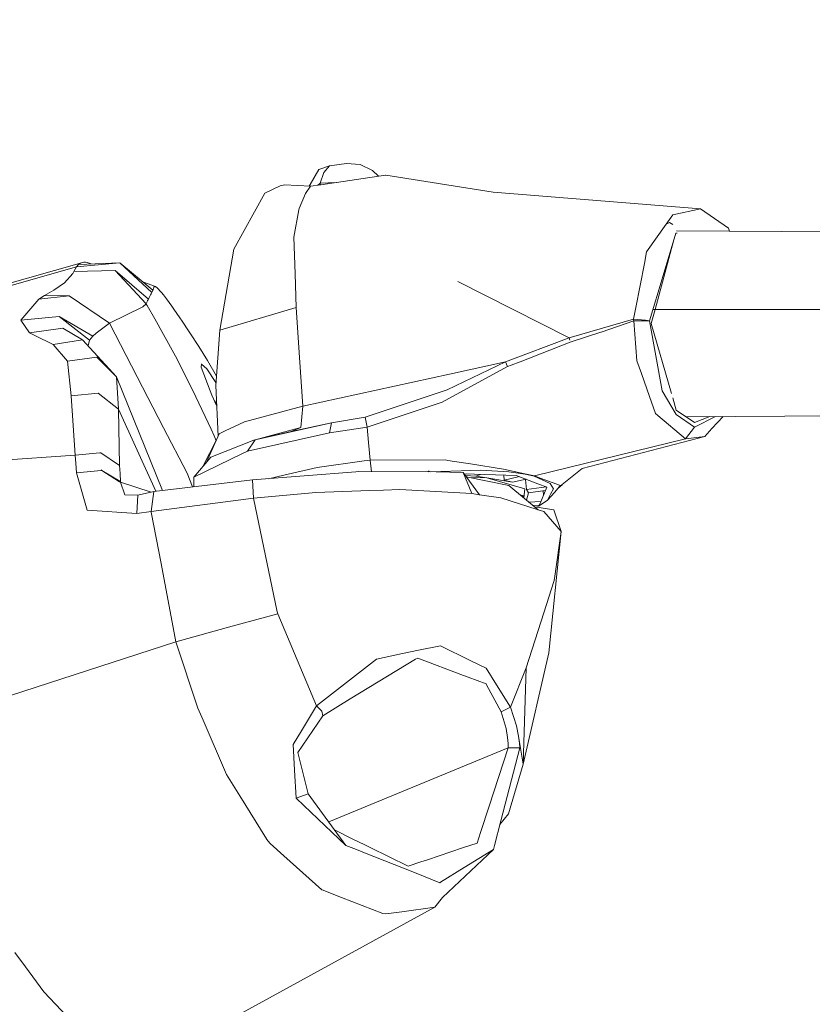
# Model space of a CAD drawing. Units: millimetres. Extents: x -1524 to 1530, y -383 to 3602.
# Drawn here: x 942 to 1061, y 2742 to 2890 of the extents above; entities that cross this region are included whole.
import ezdxf

# ---------------------------------------------------------------- set-up
doc = ezdxf.new("R2010")
doc.units = ezdxf.units.MM
doc.layers.add('1', color=7, linetype='Continuous', true_color=0xffffff)
doc.styles.add('blockfont', font='simplex.shx')
doc.dimstyles.get("Standard").update_dxf_attribs({"dimtxt": 0.18, "dimasz": 0.18, "dimexe": 0.18, "dimexo": 0.0625, "dimgap": 0.09, "dimtad": 0, "dimtih": 1, "dimtoh": 1, "dimdec": 4, "dimzin": 0, "dimdsep": 46, "dimtxsty": 'Standard', "dimcen": 0.09, "dimadec": 0, "dimazin": 0, "dimtfac": 1, "dimtdec": 4, "dimtofl": 0, "dimtmove": 0, "dimatfit": 3, "dimfxl": 1, "dimtolj": 1, "dimtzin": 0, "dimarcsym": 0})

# ---------------------------------------------------------------- blocks, each defined once
blk = doc.blocks.new('_U2')
at = {"layer": '1', "color": 18, "lineweight": 13}
for p, q in [((-15.723897, 3291.79223), (-40.723897, 3291.79223)), ((-40.723897, 3291.79223), (-40.723897, 3198.04223)), ((215.94277, 3291.79223), (190.94277, 3291.79223)), ((215.94277, 3198.04223), (215.94277, 3291.79223)), ((-40.723897, 3198.04223), (-15.723897, 3198.04223)), ((190.94277, 3198.04223), (215.94277, 3198.04223))]:
    blk.add_line(p, q, dxfattribs=at)
at = {"layer": '1', "color": 18, "lineweight": 35}
for p, q in [((-1219.774512, 1631.686447), (-1219.774512, 3246.91723)), ((1219.160052, 1631.661652), (1219.160052, 3246.91723)), ((-1219.774512, 3244.91723), (-196.18223, 3244.91723)), ((1219.160052, 3244.91723), (217.44277, 3244.91723))]:
    blk.add_line(p, q, dxfattribs=at)
at = {"layer": '1', "color": 18, "lineweight": 70}
for points in [[(-1219.774512, 3244.91723), (-1169.774561, 3258.314689), (-1169.774463, 3231.51977)], [(1219.160052, 3244.91723), (1169.160102, 3231.51977), (1169.160003, 3258.314689)]]:
    blk.add_solid(points, dxfattribs=at)
at = {"layer": '1', "color": 18, "linetype": 'Continuous', "lineweight": 13, "char_height": 50, "attachment_point": 7, "line_spacing_factor": 0.903614, "style": 'blockfont'}
for s, insert in [('\\W1.1795;96', (-192.03223, 3206.021396)), ('\\W1.1743;2439', (-16.198897, 3206.021396)), ('\\W1.1945;FENDER WIDTH', (-322.03223, 3084.146396))]:
    blk.add_mtext(s, dxfattribs=dict(at, insert=insert))
blk = doc.blocks.new('_U3')
at = {"layer": '1', "color": 18, "lineweight": 13}
for p, q in [((69.361681, 3601.79223), (44.361681, 3601.79223)), ((44.361681, 3601.79223), (44.361681, 3508.04223)), ((301.028348, 3601.79223), (276.028348, 3601.79223)), ((301.028348, 3508.04223), (301.028348, 3601.79223)), ((44.361681, 3508.04223), (69.361681, 3508.04223)), ((276.028348, 3508.04223), (301.028348, 3508.04223))]:
    blk.add_line(p, q, dxfattribs=at)
at = {"layer": '1', "color": 18, "lineweight": 35}
for p, q in [((-1524.088053, 2442.804841), (-1524.088053, 3556.91723)), ((1530.207249, 2442.801027), (1530.207249, 3556.91723)), ((-1524.088053, 3554.91723), (-274.534152, 3554.91723)), ((1530.207249, 3554.91723), (302.528348, 3554.91723))]:
    blk.add_line(p, q, dxfattribs=at)
at = {"layer": '1', "color": 18, "lineweight": 70}
for points in [[(-1524.088053, 3554.91723), (-1474.088102, 3568.314689), (-1474.088003, 3541.51977)], [(1530.207249, 3554.91723), (1480.207298, 3541.51977), (1480.2072, 3568.314689)]]:
    blk.add_solid(points, dxfattribs=at)
at = {"layer": '1', "color": 18, "linetype": 'Continuous', "lineweight": 13, "char_height": 50, "attachment_point": 7, "line_spacing_factor": 0.903614, "style": 'blockfont'}
for s, insert in [('\\W1.2899;120.2', (-270.384152, 3516.021396)), ('\\W1.1442;3054', (68.886681, 3516.021396)), ('\\W1.2132;MIRROR DISTANCE', (-400.384152, 3394.146396))]:
    blk.add_mtext(s, dxfattribs=dict(at, insert=insert))

msp = doc.modelspace()

# ---------------------------------------------------------------- linework, layer by layer
at = {"layer": '1', "color": 18, "linetype": 'Continuous', "lineweight": 13}
for p, q in [((987.121316, 2867.783336), (985.810014, 2865.569381)), ((988.722178, 2868.380098), (987.121316, 2867.783336)), ((987.876626, 2867.345599), (988.722178, 2868.380098)), ((991.292092, 2868.7084), (988.722178, 2868.380098)), ((991.292092, 2868.7084), (993.325683, 2868.575601)), ((993.325683, 2868.575601), (995.223256, 2867.657451)), ((996.121003, 2866.793559), (995.223256, 2867.657451)), ((987.303945, 2865.755586), (987.876626, 2867.345599)), ((997.137042, 2866.942195), (987.42685, 2865.521697)), ((997.196766, 2866.950778), (997.137042, 2866.942195)), ((997.196766, 2866.950778), (1013.370367, 2864.394693)), ((981.291624, 2865.330247), (978.988024, 2864.237813)), ((981.969627, 2865.52122), (981.291624, 2865.330247)), ((985.870572, 2865.294007), (981.969627, 2865.52122)), ((985.114785, 2864.181308), (985.870572, 2865.294007)), ((985.663406, 2865.306074), (985.810014, 2865.569381)), ((987.42685, 2865.521697), (985.870572, 2865.294007)), ((987.303945, 2865.755586), (986.950772, 2865.452045)), ((989.729002, 2865.858478), (987.303945, 2865.755586)), ((987.330507, 2865.507602), (987.303945, 2865.755586)), ((974.321457, 2855.833797), (978.988024, 2864.237813)), ((985.114785, 2864.181308), (984.154435, 2861.919192)), ((1044.587823, 2861.860542), (1013.370367, 2864.394693)), ((983.35168, 2857.612399), (984.12058, 2861.737756)), ((984.12058, 2861.737756), (984.154435, 2861.919192)), ((1044.587823, 2861.860542), (1040.449949, 2860.981731)), ((1044.587823, 2861.860542), (1048.820587, 2858.962564)), ((1039.455863, 2859.577922), (1040.449949, 2860.981731)), ((1039.455863, 2859.577922), (1036.491605, 2855.391292)), ((1039.455863, 2859.577922), (1039.946529, 2859.820871)), ((1040.453764, 2859.50282), (1039.946529, 2859.820871)), ((1048.949131, 2858.527326), (1048.820587, 2858.962564)), ((983.35168, 2857.612399), (983.537944, 2852.094678)), ((1038.990828, 2851.857452), (1040.906163, 2858.220128)), ((1041.084381, 2858.222512), (1040.906163, 2858.220128)), ((1146.055432, 2857.903985), (1040.974077, 2858.578519)), ((972.205611, 2843.596486), (974.321457, 2855.833797)), ((1037.757084, 2846.745757), (1040.610644, 2857.19016)), ((1036.491605, 2855.391292), (1036.149951, 2853.64869)), ((927.662405, 2846.631078), (950.618657, 2853.162793)), ((928.481671, 2847.275762), (951.388332, 2853.774337)), ((950.618657, 2853.162793), (950.208815, 2852.427272)), ((950.618657, 2853.162793), (957.169386, 2853.754548)), ((950.928482, 2853.510646), (950.618657, 2853.162793)), ((950.928482, 2853.510646), (957.169386, 2853.754548)), ((950.988742, 2853.55833), (950.928482, 2853.510646)), ((951.388332, 2853.774337), (950.988742, 2853.55833)), ((951.569172, 2853.822259), (951.388332, 2853.774337)), ((951.569172, 2853.822259), (951.727542, 2853.835134)), ((951.868268, 2853.846339), (951.727542, 2853.835134)), ((951.868268, 2853.846339), (951.945993, 2853.841571)), ((951.945993, 2853.841571), (951.98402, 2853.838948)), ((952.244493, 2853.790788), (951.98402, 2853.838948)), ((952.244493, 2853.790788), (952.393087, 2853.74525)), ((952.393087, 2853.74525), (952.846225, 2853.585594)), ((957.169386, 2853.754548), (961.968812, 2849.27657)), ((962.123426, 2849.637775), (957.169386, 2853.754548)), ((1036.149951, 2853.64869), (1034.847232, 2847.004918)), ((948.810908, 2850.725917), (950.074466, 2852.160482)), ((950.208815, 2852.427272), (950.074466, 2852.160482)), ((950.208815, 2852.427272), (956.451806, 2852.601556)), ((956.451806, 2852.601556), (961.088451, 2847.56091)), ((961.438867, 2848.289041), (956.451806, 2852.601556)), ((983.709069, 2847.023515), (983.537944, 2852.094678)), ((1036.937805, 2845.037727), (1038.990828, 2851.857452)), ((948.810908, 2850.725917), (947.201046, 2849.648265)), ((960.704582, 2850.816824), (962.52844, 2850.174216)), ((962.176593, 2849.80276), (962.201866, 2849.880962)), ((962.20872, 2849.901466), (962.201866, 2849.880962)), ((962.20872, 2849.901466), (962.269994, 2850.055722)), ((962.278219, 2850.071458), (962.269994, 2850.055722)), ((962.314459, 2850.118188), (962.278219, 2850.071458)), ((962.314459, 2850.118188), (962.348136, 2850.161819)), ((962.37311, 2850.178746), (962.348136, 2850.161819)), ((962.484928, 2850.189237), (962.37311, 2850.178746)), ((962.52844, 2850.174216), (962.484928, 2850.189237)), ((962.814304, 2849.960117), (962.52844, 2850.174216)), ((963.321003, 2849.401979), (962.814304, 2849.960117)), ((1024.835797, 2842.44254), (1008.056732, 2850.918798)), ((1024.835797, 2842.44254), (1008.056732, 2850.918798)), ((945.817801, 2848.81237), (944.952818, 2848.273067)), ((944.952818, 2848.273067), (949.519547, 2848.757533)), ((947.201046, 2849.648265), (945.817801, 2848.81237)), ((945.817801, 2848.81237), (949.519547, 2848.757533)), ((955.57526, 2844.654826), (949.519547, 2848.757533)), ((961.492511, 2848.396568), (961.438867, 2848.289041)), ((961.492511, 2848.396568), (961.557182, 2848.523645)), ((961.76097, 2848.91179), (961.557182, 2848.523645)), ((961.768659, 2848.925857), (961.76097, 2848.91179)), ((961.856815, 2849.083213), (961.768659, 2848.925857)), ((961.870285, 2849.106578), (961.856815, 2849.083213)), ((961.968812, 2849.27657), (961.870285, 2849.106578)), ((962.123426, 2849.637775), (961.968812, 2849.27657)), ((962.143453, 2849.69881), (962.123426, 2849.637775)), ((962.143453, 2849.69881), (962.160202, 2849.751262)), ((962.160202, 2849.751262), (962.176593, 2849.80276)), ((963.403138, 2849.299459), (963.321003, 2849.401979)), ((963.702472, 2848.926334), (963.403138, 2849.299459)), ((964.169773, 2848.314313), (963.702472, 2848.926334)), ((944.952818, 2848.273067), (942.217919, 2845.09304)), ((955.57526, 2844.654826), (960.617336, 2847.107677)), ((961.088451, 2847.56091), (960.617336, 2847.107677)), ((961.088451, 2847.56091), (961.202892, 2847.780255)), ((961.088451, 2847.56091), (961.103889, 2847.535161)), ((961.240085, 2847.307948), (961.103889, 2847.535161)), ((961.202892, 2847.780255), (961.221191, 2847.819356)), ((961.221191, 2847.819356), (961.279246, 2847.947148)), ((962.424608, 2845.295934), (961.240085, 2847.307948)), ((961.279246, 2847.947148), (961.32526, 2848.048715)), ((961.32526, 2848.048715), (961.335393, 2848.070888)), ((961.391481, 2848.191051), (961.335393, 2848.070888)), ((961.438867, 2848.289041), (961.391481, 2848.191051)), ((964.979263, 2847.208051), (964.169773, 2848.314313)), ((965.293618, 2846.7665), (964.979263, 2847.208051)), ((983.709069, 2847.023515), (972.205611, 2843.596486)), ((984.209808, 2839.516668), (983.709069, 2847.023515)), ((1034.509154, 2845.280437), (1034.847232, 2847.004918)), ((942.217919, 2845.09304), (947.991046, 2845.690517)), ((947.991046, 2845.690517), (952.590498, 2842.128781)), ((953.075501, 2842.698125), (947.991046, 2845.690517)), ((966.19496, 2845.471648), (965.293618, 2846.7665)), ((966.19496, 2845.471648), (966.536554, 2844.970493)), ((1037.169071, 2844.593553), (1037.757084, 2846.745757)), ((1141.563388, 2846.745757), (1037.454025, 2846.745757)), ((943.525406, 2843.219785), (942.217919, 2845.09304)), ((948.583218, 2843.907384), (943.525406, 2843.219785)), ((951.526555, 2842.161206), (948.583218, 2843.907384)), ((953.5701, 2843.162803), (955.57526, 2844.654826)), ((955.57526, 2844.654826), (959.755512, 2836.604385)), ((962.424608, 2845.295934), (965.293142, 2840.129165)), ((967.508289, 2843.50851), (966.536554, 2844.970493)), ((1034.509154, 2845.280437), (1029.514285, 2843.796281)), ((1034.562799, 2845.033197), (1029.620143, 2843.298463)), ((1034.509154, 2845.280437), (1035.116645, 2845.21964)), ((1034.535738, 2845.15789), (1034.509154, 2845.280437)), ((1034.562799, 2845.033197), (1034.535738, 2845.15789)), ((1034.562799, 2845.033197), (1036.936852, 2845.010547)), ((1035.014602, 2839.011935), (1034.562799, 2845.033197)), ((1035.723301, 2845.159082), (1035.116645, 2845.21964)), ((1036.330315, 2845.098285), (1035.723301, 2845.159082)), ((1036.330315, 2845.098285), (1036.937805, 2845.037727)), ((1036.936852, 2845.010547), (1036.937805, 2845.037727)), ((1038.812371, 2834.4703), (1036.936852, 2845.010547)), ((1037.169071, 2844.593553), (1040.224785, 2834.075537)), ((944.343957, 2842.815189), (943.525406, 2843.219785)), ((947.12958, 2841.43856), (944.343957, 2842.815189)), ((953.075501, 2842.698125), (952.590498, 2842.128781)), ((953.5701, 2843.162803), (953.075501, 2842.698125)), ((967.806193, 2843.060044), (967.508289, 2843.50851)), ((969.03673, 2841.135768), (967.806193, 2843.060044)), ((972.205611, 2843.596486), (971.586438, 2835.30095)), ((1015.239926, 2838.843612), (1024.835797, 2842.44254)), ((1024.835797, 2842.44254), (1029.512497, 2843.795804)), ((1024.835797, 2842.44254), (1024.90327, 2842.122583)), ((1024.835797, 2842.44254), (1024.90327, 2842.122583)), ((1024.996611, 2841.79881), (1029.616209, 2843.297033)), ((1029.514285, 2843.796281), (1029.512497, 2843.795804)), ((1029.616209, 2843.297033), (1029.620143, 2843.298463)), ((951.526555, 2842.161206), (947.12958, 2841.43856)), ((949.246558, 2838.954238), (947.12958, 2841.43856)), ((956.636401, 2836.57649), (951.526555, 2842.161206)), ((952.590498, 2842.128781), (952.378399, 2841.230198)), ((970.33033, 2839.031724), (969.03673, 2841.135768)), ((1017.444345, 2838.861255), (1024.993035, 2841.797618)), ((1024.996611, 2841.79881), (1024.993035, 2841.797618)), ((953.683587, 2839.530734), (949.246558, 2838.954238)), ((953.683587, 2839.530734), (956.636401, 2836.57649)), ((965.520235, 2839.701442), (965.293142, 2840.129165)), ((967.844518, 2835.152892), (965.520235, 2839.701442)), ((984.701606, 2832.143811), (984.209808, 2839.516668)), ((949.793907, 2833.70736), (949.246558, 2838.954238)), ((969.423147, 2838.510064), (969.420048, 2838.022498)), ((969.420048, 2838.022498), (970.772775, 2834.475068)), ((969.423147, 2838.510064), (969.430956, 2838.516263)), ((969.43185, 2838.516978), (969.430956, 2838.516263)), ((969.43185, 2838.516978), (969.441804, 2838.508395)), ((970.255407, 2837.809591), (969.441804, 2838.508395)), ((971.68952, 2836.682016), (970.33033, 2839.031724)), ((1015.544029, 2838.122157), (1005.709621, 2832.759885)), ((1006.459209, 2834.624795), (1015.239926, 2838.843612)), ((1015.239926, 2838.843612), (1006.774279, 2836.986331)), ((1015.390845, 2838.485507), (1015.239926, 2838.843612)), ((1015.544029, 2838.122157), (1015.390845, 2838.485507)), ((1015.544029, 2838.122157), (1016.108366, 2838.341502)), ((1016.108366, 2838.341502), (1017.444345, 2838.861255)), ((1035.697671, 2837.098388), (1035.014602, 2839.011935)), ((956.636401, 2836.57649), (963.58526, 2819.478087)), ((956.952962, 2831.693439), (956.636401, 2836.57649)), ((963.746937, 2828.91777), (959.755512, 2836.604385)), ((971.616934, 2835.709522), (970.255407, 2837.809591)), ((984.701606, 2832.143811), (1006.774279, 2836.986331)), ((1036.934587, 2833.633212), (1035.697671, 2837.098388)), ((968.60567, 2833.59292), (967.844518, 2835.152892)), ((971.940631, 2827.633028), (971.586438, 2835.30095)), ((953.905018, 2834.100036), (949.793907, 2833.70736)), ((950.425359, 2824.799089), (949.793907, 2833.70736)), ((953.905018, 2834.100036), (956.952962, 2831.693439)), ((970.88358, 2828.698901), (968.60567, 2833.59292)), ((971.018406, 2833.830861), (970.772775, 2834.475068)), ((971.018406, 2833.830861), (971.72603, 2832.278917)), ((994.102212, 2830.496577), (1006.459209, 2834.624795)), ((1036.934587, 2833.633212), (1037.845107, 2831.08261)), ((1038.819762, 2834.457902), (1038.812371, 2834.4703)), ((1038.819762, 2834.457902), (1040.945026, 2830.903558)), ((971.383372, 2833.030427), (971.409651, 2832.991628)), ((971.501442, 2832.856206), (971.409651, 2832.991628)), ((971.718025, 2832.452234), (971.501442, 2832.856206)), ((984.701606, 2832.143811), (975.941869, 2829.830198)), ((984.427782, 2828.977851), (984.701606, 2832.143811)), ((994.410607, 2829.025058), (1004.792544, 2832.456855)), ((1004.792544, 2832.456855), (1005.709621, 2832.759885)), ((1040.41078, 2833.435325), (1040.948006, 2831.58615)), ((957.101079, 2823.233632), (956.952962, 2831.693439)), ((962.561606, 2819.358478), (956.952962, 2831.693439)), ((1038.200709, 2830.778388), (1037.845107, 2831.08261)), ((1042.337152, 2827.238826), (1038.200709, 2830.778388)), ((1043.679091, 2828.982858), (1040.945026, 2830.903558)), ((1043.705078, 2829.711942), (1040.948006, 2831.58615)), ((1151.288363, 2831.28312), (1042.421599, 2830.584428)), ((1043.679091, 2828.982858), (1046.880217, 2830.613043)), ((1045.998647, 2830.607385), (1043.705078, 2829.711942)), ((1046.305987, 2828.795461), (1048.032343, 2830.620437)), ((973.025533, 2828.436164), (975.941869, 2829.830198)), ((989.018174, 2829.638032), (977.540704, 2827.115087)), ((989.018174, 2829.638032), (982.955905, 2828.366307)), ((988.745662, 2828.132419), (989.018174, 2829.638032)), ((989.018174, 2829.638032), (994.102212, 2830.496577)), ((994.410607, 2829.025058), (994.102212, 2830.496577)), ((967.28638, 2822.101382), (963.746937, 2828.91777)), ((970.199137, 2823.721143), (972.101601, 2827.994613)), ((970.88358, 2828.698901), (971.332821, 2827.691583)), ((971.642569, 2826.967559), (971.332821, 2827.691583)), ((972.101601, 2827.994613), (973.025533, 2828.436164)), ((988.745662, 2828.132419), (976.360234, 2825.410871)), ((977.540704, 2827.115087), (984.427782, 2828.977851)), ((977.540704, 2827.115087), (982.955905, 2828.366307)), ((982.955905, 2828.366307), (984.427782, 2828.977851)), ((988.745662, 2828.132419), (994.410607, 2829.025058)), ((994.412156, 2829.0067), (994.410607, 2829.025058)), ((994.412156, 2829.0067), (994.607659, 2826.714305)), ((1042.337152, 2827.238826), (1043.679091, 2828.982858)), ((1046.305987, 2828.795461), (1045.249196, 2827.585248)), ((969.652834, 2823.08435), (971.656355, 2826.994464)), ((970.865163, 2824.497489), (977.334472, 2827.053336)), ((976.360234, 2825.410871), (977.540704, 2827.115087)), ((977.540704, 2827.115087), (977.334472, 2827.053336)), ((994.83523, 2824.045209), (994.607659, 2826.714305)), ((1019.592854, 2821.657447), (1042.337152, 2827.238826)), ((1045.249196, 2827.585248), (1026.757809, 2822.793988)), ((1042.337152, 2827.238826), (1045.249196, 2827.585248)), ((938.338014, 2823.954848), (950.425359, 2824.799089)), ((950.425359, 2824.799089), (954.14153, 2825.143603)), ((950.525077, 2823.524265), (950.425359, 2824.799089)), ((954.260858, 2825.154571), (954.14153, 2825.143603)), ((954.260918, 2825.154571), (954.260858, 2825.154571)), ((954.260918, 2825.154571), (956.96226, 2823.327569)), ((975.625189, 2825.053243), (968.271407, 2821.474103)), ((976.360234, 2825.410871), (975.625189, 2825.053243)), ((950.525077, 2823.524265), (950.629862, 2822.184352)), ((957.101079, 2823.233632), (956.96226, 2823.327569)), ((957.175645, 2822.024373), (957.101079, 2823.233632)), ((968.271407, 2821.474103), (970.865163, 2824.497489)), ((993.950101, 2823.945789), (986.871334, 2822.922019)), ((994.83523, 2824.045209), (993.950101, 2823.945789)), ((994.83523, 2824.045209), (1006.214591, 2824.065475)), ((995.039086, 2822.302963), (994.83523, 2824.045209)), ((1006.570789, 2824.008731), (1006.214591, 2824.065475)), ((1008.930179, 2823.632745), (1006.570789, 2824.008731)), ((1008.930179, 2823.632745), (1009.942981, 2823.471336)), ((1014.917227, 2822.678594), (1009.942981, 2823.471336)), ((950.633618, 2822.13643), (950.629862, 2822.184352)), ((950.633618, 2822.13643), (954.32082, 2822.491197)), ((950.633618, 2822.13643), (952.208611, 2816.519288)), ((954.439434, 2822.502641), (954.313012, 2822.576074)), ((954.439374, 2822.502641), (954.32082, 2822.491197)), ((954.439434, 2822.502641), (954.439374, 2822.502641)), ((954.439434, 2822.502641), (957.119139, 2820.795325)), ((954.439434, 2822.502641), (957.140597, 2820.863275)), ((957.253905, 2820.753602), (957.175645, 2822.024373)), ((968.11252, 2820.007075), (967.28638, 2822.101382)), ((977.119478, 2821.059493), (992.700192, 2822.276382)), ((981.841358, 2821.775703), (979.521924, 2821.24713)), ((981.841358, 2821.775703), (986.871334, 2822.922019)), ((993.06974, 2822.308568), (992.700192, 2822.276382)), ((1004.796239, 2822.27519), (993.06974, 2822.308568)), ((1003.715011, 2822.433976), (1003.543093, 2822.278757)), ((1003.923467, 2822.277674), (1008.558127, 2822.429208)), ((1008.861514, 2822.164087), (1004.796239, 2822.27519)), ((1008.558127, 2822.429208), (1011.444899, 2822.523622)), ((1008.861514, 2822.164087), (1010.16781, 2819.011716)), ((1011.318656, 2818.836002), (1008.861514, 2822.164087)), ((1009.006574, 2821.967609), (1016.838404, 2821.739701)), ((1009.329123, 2821.958223), (1009.082774, 2821.864401)), ((1009.184622, 2821.726452), (1010.759445, 2821.631221)), ((1010.759445, 2821.631221), (1011.455585, 2821.896343)), ((1015.71581, 2822.266368), (1011.444899, 2822.523622)), ((1018.121096, 2821.978835), (1014.917227, 2822.678594)), ((1014.966006, 2821.794189), (1015.036794, 2821.033744)), ((1018.198343, 2821.927337), (1015.71581, 2822.266368)), ((1020.119759, 2820.493011), (1016.838404, 2821.739701)), ((1019.592854, 2821.657447), (1018.121096, 2821.978835)), ((1019.561025, 2821.649818), (1018.198343, 2821.927337)), ((1019.561025, 2821.649818), (1019.592854, 2821.657447)), ((1019.592854, 2821.657447), (1020.441743, 2821.341781)), ((1023.277136, 2819.950608), (1026.757809, 2822.793988)), ((957.119139, 2820.795325), (957.256945, 2820.707587)), ((957.255813, 2820.723323), (957.253905, 2820.753602)), ((961.846258, 2819.229915), (957.255813, 2820.723323)), ((957.256945, 2820.707587), (957.255813, 2820.723323)), ((957.919093, 2818.819551), (957.256945, 2820.707587)), ((977.119478, 2821.059493), (962.24651, 2819.32166)), ((968.271407, 2821.474103), (968.285542, 2820.027291)), ((977.119478, 2821.059493), (977.287682, 2818.331508)), ((1015.726896, 2820.22026), (1009.32452, 2821.536967)), ((1009.800086, 2821.439162), (1012.4397, 2821.367768)), ((1010.759445, 2821.631221), (1012.4397, 2821.367768)), ((1012.4397, 2821.367768), (1018.12956, 2819.738654)), ((1016.283723, 2820.703296), (1012.4397, 2821.367768)), ((1017.332171, 2821.552104), (1015.036794, 2821.033744)), ((1015.036794, 2821.033744), (1016.283723, 2820.703296)), ((1015.726896, 2820.22026), (1020.171138, 2816.57174)), ((1016.283723, 2820.703296), (1018.342538, 2821.168233)), ((1018.247695, 2821.146815), (1018.375608, 2819.612292)), ((1021.95439, 2820.509462), (1019.561025, 2821.649818)), ((1020.119759, 2820.493011), (1021.43428, 2819.993524)), ((1020.441743, 2821.341781), (1023.493382, 2820.206908)), ((1021.95439, 2820.509462), (1022.452923, 2819.733886)), ((1023.147198, 2819.79659), (1023.754738, 2820.340764)), ((1023.277136, 2819.950608), (1023.493382, 2820.206908)), ((959.882291, 2818.779735), (957.919093, 2818.819551)), ((959.721001, 2815.990476), (959.882291, 2818.779496)), ((962.24651, 2819.32166), (959.882291, 2818.779735)), ((959.882291, 2818.779735), (959.882291, 2818.779496)), ((961.88012, 2816.310195), (962.24651, 2819.32166)), ((977.287682, 2818.331508), (986.650678, 2819.188623)), ((994.785877, 2819.469718), (986.650678, 2819.188623)), ((996.859165, 2819.541482), (994.785877, 2819.469718)), ((999.327274, 2819.626598), (996.859165, 2819.541482)), ((1010.16781, 2819.011716), (999.327274, 2819.626598)), ((1011.318656, 2818.836002), (1010.16781, 2819.011716)), ((1014.521452, 2818.347005), (1011.318656, 2818.836002)), ((1017.963382, 2818.685083), (1017.419981, 2818.830315)), ((1018.12956, 2819.738654), (1017.986902, 2818.364898)), ((1021.397581, 2820.007468), (1018.375608, 2819.612292)), ((1018.375608, 2819.612292), (1018.704387, 2819.12115)), ((1018.704387, 2819.12115), (1018.388719, 2818.035025)), ((1018.704387, 2819.12115), (1021.219008, 2819.450065)), ((1020.309302, 2817.153482), (1021.43428, 2819.993524)), ((1020.908153, 2819.409405), (1020.972538, 2818.827843)), ((1021.535488, 2818.026094), (1022.620412, 2819.17241)), ((1021.535488, 2818.026094), (1022.006723, 2818.903236)), ((1022.006723, 2818.903236), (1022.452923, 2819.733886)), ((1023.147198, 2819.79659), (1022.620412, 2819.17241)), ((1023.277136, 2819.950608), (1023.147198, 2819.79659)), ((977.287682, 2818.331508), (961.88012, 2816.310195)), ((977.287682, 2818.331508), (980.834337, 2801.200895)), ((1014.521452, 2818.347005), (1020.002576, 2816.624669)), ((1017.79689, 2818.52089), (1017.963382, 2818.685083)), ((1020.568097, 2817.80682), (1018.766969, 2817.724499)), ((1019.39922, 2817.20545), (1020.290943, 2817.246226)), ((1020.368777, 2817.303629), (1020.290943, 2817.246226)), ((1020.309302, 2817.153482), (1021.535488, 2818.026094)), ((952.208611, 2816.519288), (959.721001, 2815.990476)), ((961.88012, 2816.310195), (959.721001, 2815.990476)), ((961.88012, 2816.310195), (961.888524, 2816.213636)), ((963.35307, 2808.467893), (961.888524, 2816.213636)), ((1022.536608, 2816.55672), (1019.659665, 2816.991637)), ((1019.949191, 2816.947868), (1020.309302, 2817.153482)), ((1020.171138, 2816.57174), (1020.002576, 2816.624669)), ((1020.171138, 2816.57174), (1020.990463, 2816.314248)), ((1023.629519, 2813.301114), (1020.990463, 2816.314248)), ((1023.629519, 2813.301114), (1022.536608, 2816.55672)), ((1023.629519, 2813.301114), (1021.747204, 2795.026092)), ((1022.649022, 2806.564836), (1023.629519, 2813.301114)), ((965.579959, 2796.689777), (963.35307, 2808.467893)), ((1020.994517, 2801.038055), (1022.555443, 2805.921821)), ((1022.649022, 2806.564836), (1022.555443, 2805.921821)), ((980.834337, 2801.200895), (980.926784, 2800.892142)), ((1020.994517, 2801.038055), (1018.341752, 2792.738227)), ((980.926784, 2800.892142), (974.065872, 2799.013404)), ((980.926784, 2800.892142), (986.750098, 2787.051229)), ((965.579959, 2796.689777), (974.065872, 2799.013404)), ((965.579959, 2796.689777), (934.860858, 2786.741761)), ((968.87544, 2786.711482), (965.579959, 2796.689777)), ((999.73807, 2794.902591), (1002.140733, 2795.404462)), ((1005.443307, 2796.093969), (1002.140733, 2795.404462)), ((1005.443307, 2796.093969), (1009.933325, 2793.884067)), ((1017.87016, 2778.277187), (1021.747204, 2795.026092)), ((995.794626, 2794.079093), (986.750098, 2787.051229)), ((1001.702162, 2794.042138), (991.843196, 2788.10337)), ((995.794626, 2794.079093), (999.73807, 2794.902591)), ((1001.925203, 2794.176368), (1001.702162, 2794.042138)), ((1002.006146, 2794.225244), (1001.925203, 2794.176368)), ((1008.92398, 2791.620044), (1002.006146, 2794.225244)), ((1009.933325, 2793.884067), (1012.320372, 2792.70914)), ((1012.320372, 2792.70914), (1013.879987, 2790.207175)), ((1018.341752, 2792.738227), (1015.990826, 2786.820678)), ((1017.87016, 2778.27814), (1018.341752, 2792.738227)), ((1009.621473, 2791.357545), (1008.92398, 2791.620044)), ((1012.304994, 2790.346889), (1009.621473, 2791.357545)), ((1012.304994, 2790.346889), (1012.39607, 2790.179519)), ((1014.590951, 2786.146669), (1012.39607, 2790.179519)), ((1013.879987, 2790.207175), (1015.990826, 2786.820678)), ((987.709733, 2785.533218), (991.843196, 2788.10337)), ((968.87544, 2786.711482), (969.672772, 2784.878759)), ((986.750098, 2787.051229), (984.484049, 2783.29709)), ((986.750098, 2787.051229), (987.552735, 2786.223678)), ((987.709733, 2785.533218), (987.552735, 2786.223678)), ((1015.990826, 2786.820678), (1014.590951, 2786.146669)), ((1014.590951, 2786.146669), (1015.34185, 2783.645181)), ((1015.990826, 2786.820678), (1016.901942, 2784.029035)), ((969.672772, 2784.878759), (973.234268, 2776.692418)), ((983.96376, 2779.989032), (987.709733, 2785.533218)), ((983.229788, 2781.219033), (984.484049, 2783.29709)), ((1015.55595, 2782.295016), (1015.34185, 2783.645181)), ((1017.208549, 2782.491712), (1016.901942, 2784.029035)), ((1015.627118, 2781.343488), (1015.55595, 2782.295016)), ((1017.208549, 2782.491712), (1017.34099, 2781.400708)), ((1017.87016, 2778.27814), (1017.208549, 2782.491712)), ((983.467313, 2777.365236), (983.229788, 2781.219033)), ((1015.639874, 2780.730514), (988.601503, 2769.562802)), ((1015.639874, 2780.730514), (1012.766095, 2771.912126)), ((1017.390224, 2780.697612), (1014.53981, 2769.700555)), ((1015.639874, 2780.730514), (1015.627118, 2781.343488)), ((1017.390224, 2780.697612), (1015.639874, 2780.730514)), ((1017.390224, 2780.697612), (1017.34099, 2781.400708)), ((985.531183, 2773.800639), (983.96376, 2779.989032)), ((983.729335, 2773.113755), (983.467313, 2777.365236)), ((1017.87016, 2778.277187), (1015.67957, 2770.779399)), ((1017.87016, 2778.27814), (1017.87016, 2778.277187)), ((973.234864, 2776.691226), (973.234268, 2776.692418)), ((973.234864, 2776.691226), (975.226196, 2773.464231)), ((975.226196, 2773.464231), (979.221793, 2766.989736)), ((983.729335, 2773.113755), (985.531183, 2773.800639)), ((984.849902, 2772.045879), (983.729335, 2773.113755)), ((991.160604, 2766.030578), (985.531183, 2773.800639)), ((991.160604, 2766.030578), (984.849902, 2772.045879)), ((1011.487576, 2767.98871), (1012.766095, 2771.912126)), ((1014.403687, 2769.17537), (1015.67957, 2770.779399)), ((989.476073, 2768.355667), (992.358299, 2766.933231)), ((1014.53981, 2769.700555), (1013.588401, 2766.029863)), ((979.224952, 2766.984729), (979.221793, 2766.989736)), ((979.224952, 2766.984729), (979.766759, 2766.312627)), ((992.358299, 2766.933231), (993.932696, 2766.156224)), ((1010.958048, 2766.364125), (1011.487576, 2767.98871)), ((981.841477, 2764.461545), (979.766759, 2766.312627)), ((992.777678, 2765.38947), (991.160604, 2766.030578)), ((993.981215, 2764.912395), (992.777678, 2765.38947)), ((993.932696, 2766.156224), (994.86539, 2765.696077)), ((1000.549289, 2762.890844), (994.86539, 2765.696077)), ((1003.463122, 2763.863115), (1008.779737, 2765.637187)), ((1005.730959, 2758.190898), (1013.426276, 2765.404491)), ((1010.958048, 2766.364125), (1008.779737, 2765.637187)), ((1013.426276, 2765.404491), (1008.998009, 2762.669114)), ((1013.426276, 2765.404491), (1013.588401, 2766.029863)), ((987.594577, 2759.328155), (981.841477, 2764.461545)), ((1001.520368, 2761.924295), (993.981215, 2764.912395)), ((1002.470108, 2763.531951), (1003.463122, 2763.863115)), ((1000.549289, 2762.890844), (1002.470108, 2763.531951)), ((1008.998009, 2762.669114), (1005.431863, 2760.466365)), ((1001.520368, 2761.924295), (1005.340549, 2760.410098)), ((1005.431863, 2760.466365), (1005.340549, 2760.410098)), ((987.594577, 2759.328155), (987.59565, 2759.327678)), ((990.536185, 2758.182315), (987.59565, 2759.327678)), ((996.734592, 2755.768089), (990.536185, 2758.182315)), ((1005.730959, 2758.190898), (1004.581066, 2756.717233)), ((959.759744, 2732.177285), (1004.579993, 2756.716994)), ((1004.579993, 2756.716994), (999.595853, 2756.031541)), ((1004.499898, 2756.673141), (1004.581066, 2756.717233)), ((1004.579993, 2756.716994), (1004.581066, 2756.717233)), ((996.734949, 2755.768089), (996.734592, 2755.768089)), ((996.734949, 2755.768089), (997.197601, 2755.70157)), ((999.595853, 2756.031541), (997.197601, 2755.70157)), ((942.919704, 2747.757463), (941.329765, 2749.900178)), ((945.724281, 2743.977813), (942.919704, 2747.757463)), ((950.126978, 2739.311961), (945.724281, 2743.977813))]:
    msp.add_line(p, q, dxfattribs=at)

# ---------------------------------------------------------------- dimensions: what is measured, and where the dimension line sits
for base, p1, p2, text, picture, middle in [((1530.207249, 3554.91723), (-1524.088053, 2442.804841), (1530.207249, 2442.801027), ' <> \\P\\C18;\\H50.00;\\Fsimplex.shx;MIRROR DISTANCE\\Fsimplex.shx;\\H50.00;\\C18;', '_U3', (3.059598, 3554.91723)), ((1219.160052, 3244.91723), (-1219.774512, 1631.686447), (1219.160052, 1631.661652), ' <> \\P\\C18;\\H50.00;\\Fsimplex.shx;FENDER WIDTH\\Fsimplex.shx;\\H50.00;\\C18;', '_U2', (-0.30723, 3244.91723))]:
    dim = msp.add_linear_dim(base=base, p1=p1, p2=p2, text=text, dimstyle='Standard', override={"dimtxt": 50, "dimasz": 50, "dimexe": 2, "dimexo": 0, "dimgap": 1.5, "dimtih": 1, "dimtoh": 1, "dimdec": 1, "dimlfac": 0.03937, "dimzin": 8, "dimdsep": 44, "dimlunit": 2, "dimtxsty": 'blockfont', "dimsah": 1, "dimse1": 0, "dimse2": 0, "dimsd1": 0, "dimsd2": 0, "dimclrd": 18, "dimclre": 18, "dimclrt": 18, "dimtol": 0, "dimtm": -0.1, "dimtfac": 1, "dimtdec": 2, "dimtofl": 1, "dimtmove": 0, "dimtzin": 8, "dimlwd": 35, "dimlwe": 35}, dxfattribs=at)
    dim.commit()
    dim.dimension.update_dxf_attribs({"geometry": picture, "text_midpoint": middle, "dimtype": 160})

doc.saveas('drawing.dxf')
